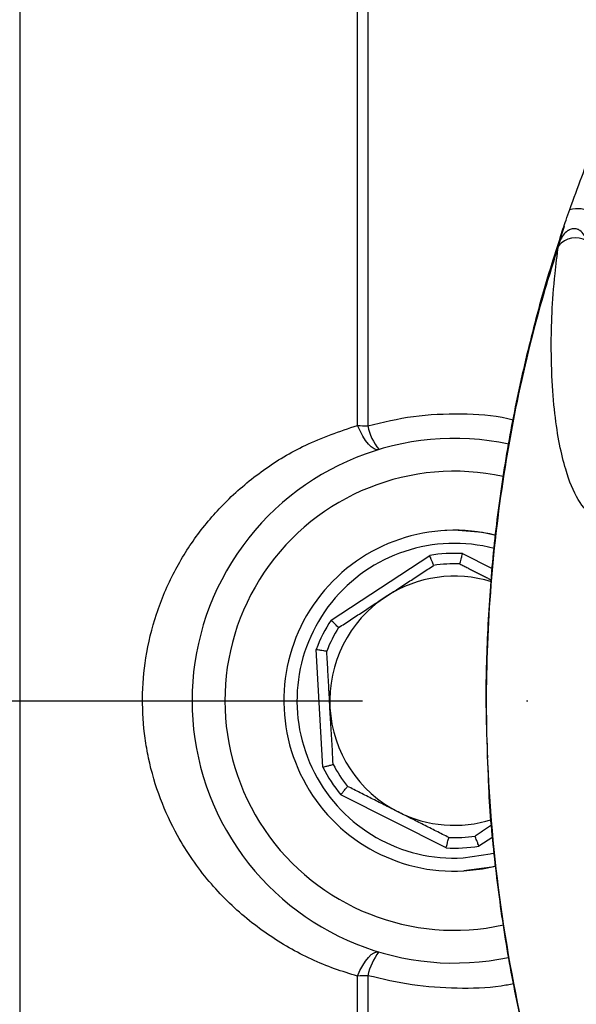
# Model space of a CAD drawing. Extents: x 0 to 9200, y 0 to 5940.
# Drawn here: x 7877 to 7920, y 1112 to 1187 of the extents above; entities that cross this region are included whole.
import ezdxf

# ---------------------------------------------------------------- set-up
doc = ezdxf.new("R2010")
doc.units = 0
doc.header["$LTSCALE"] = 5
doc.linetypes.add('GEN7', pattern=[15, 10, -2.5, 0, -2.5])
doc.layers.get('0').update_dxf_attribs({"linetype": 'CONTINUOUS'})
doc.layers.add('7', color=4, linetype='GEN7')

msp = doc.modelspace()

# ---------------------------------------------------------------- linework, layer by layer
at = {"color": 7, "linetype": 'CONTINUOUS'}
for p, q in [((7877.286, 1200.76), (7877.286, 1068.748)), ((7910.433, 1147.754), (7909.706, 1147.733)), ((7901.028, 1140.908), (7908.558, 1145.836)), ((7911.06, 1145.976), (7913.311, 1144.839)), ((7900.401, 1129.685), (7899.898, 1138.671)), ((7909.806, 1123.531), (7901.773, 1127.588)), ((7913.36, 1124.359), (7912.309, 1123.671))]:
    msp.add_line(p, q, dxfattribs=at)
for points in [[(7904.689, 1153.911), (7904.509, 1153.899), (7904.311, 1153.965), (7904.1, 1154.107), (7903.881, 1154.32), (7903.661, 1154.6), (7903.446, 1154.939), (7903.241, 1155.327), (7903.051, 1155.755)], [(7913.593, 1147.364), (7912.573, 1147.576), (7910.433, 1147.754)], [(7911.104, 1122.772), (7913.174, 1123.071), (7913.488, 1123.149)], [(7911.16, 1121.774), (7912.573, 1121.931), (7913.58, 1122.14)], [(7913.578, 1122.14), (7913.286, 1122.071), (7911.16, 1121.774)], [(7903.048, 1113.753), (7903.237, 1114.181), (7903.443, 1114.569), (7903.658, 1114.908), (7903.878, 1115.188), (7904.097, 1115.401), (7904.308, 1115.543), (7904.506, 1115.609), (7904.686, 1115.597)]]:
    msp.add_lwpolyline(points, dxfattribs=at)
for centre, radius, start, end in [((7919.683, 1168.362), 1.695, 60.14453, 140.95833), ((7903.823, 1163.938), 8.219, 264.60949, 270.04393), ((7907.922, 1156.557), 4.178, 191.57372, 219.29444), ((7910.433, 1134.754), 20, 78.01776, 281.95092), ((7910.433, 1134.754), 17.5, 77.70331, 282.37848), ((7910.433, 1134.754), 13, 75.90351, 273.20411), ((7910.433, 1134.754), 12, 75.35989, 273.20411), ((7910.433, 1134.754), 11.24, 86.80305, 99.60516), ((7910.433, 1134.754), 10.44, 87.70405, 98.70416), ((7910.433, 1134.754), 9.5, 72.67838, 123.20411), ((7910.433, 1134.754), 9.5, 123.20411, 183.20411), ((7910.433, 1134.754), 11.24, 146.80305, 159.60516), ((7910.433, 1134.754), 10.44, 147.70405, 158.70416), ((7910.433, 1134.754), 9.5, 183.20411, 243.20411), ((7910.433, 1134.754), 11.24, 206.80305, 219.60516), ((7910.433, 1134.754), 10.44, 207.70405, 218.70416), ((7910.433, 1134.754), 9.5, 243.20411, 287.47726), ((7910.433, 1134.754), 10.44, 267.70405, 278.70416), ((7910.433, 1134.754), 11.24, 266.80305, 279.60516), ((7908.071, 1112.909), 4.322, 141.54517, 168.25009), ((7903.819, 1105.565), 8.224, 89.85875, 95.38141)]:
    msp.add_arc(centre, radius, start, end, dxfattribs=at)
for points, knots in [([(7903.051, 1155.755), (7903.051, 1157.237), (7903.051, 1160.202), (7903.051, 1164.483), (7903.052, 1168.611), (7903.052, 1172.534), (7903.052, 1176.189), (7903.052, 1179.586), (7903.052, 1182.695), (7903.053, 1185.444), (7903.053, 1187.799), (7903.053, 1189.778), (7903.053, 1191.421), (7903.053, 1192.188), (7903.053, 1192.571)], [0, 0, 0, 0, 0.08133, 0.16266, 0.24624, 0.32982, 0.413066, 0.496312, 0.581976, 0.667641, 0.749579, 0.831518, 0.915759, 1, 1, 1, 1]), ([(7903.823, 1192.471), (7903.823, 1192.471), (7903.823, 1192.071), (7903.824, 1190.853), (7903.825, 1188.489), (7903.825, 1185.422), (7903.826, 1181.701), (7903.827, 1177.372), (7903.827, 1172.55), (7903.828, 1167.287), (7903.829, 1161.698), (7903.829, 1157.71), (7903.83, 1155.719)], [0, 0, 0, 0, 0.000001, 0.1106732, 0.2216874, 0.3323599, 0.4448462, 0.5576908, 0.6701774, 0.780007, 0.8901704, 1, 1, 1, 1]), ([(7919.243, 1172.217), (7919.54, 1173.048), (7920.335, 1175.272), (7921.235, 1177.45), (7921.798, 1178.813)], [0, 0, 0, 0, 0.373978, 1, 1, 1, 1]), ([(7918.371, 1169.478), (7918.372, 1169.481), (7918.413, 1169.675), (7918.566, 1170.293), (7918.88, 1171.2), (7919.145, 1171.943), (7919.243, 1172.217)], [0, 0, 0, 0, 0.0034668, 0.2245647, 0.7139431, 1, 1, 1, 1]), ([(7919.243, 1172.217), (7919.312, 1172.233), (7919.662, 1172.314), (7920.209, 1172.3), (7920.968, 1172.064), (7921.638, 1171.628), (7922.03, 1171.155), (7922.205, 1170.942)], [0, 0, 0, 0, 0.0631828, 0.3181518, 0.474401, 0.7645462, 1, 1, 1, 1]), ([(7918.812, 1170.924), (7918.528, 1170.094), (7917.615, 1167.434), (7916.343, 1162.849), (7915.032, 1157.182), (7914.029, 1151.454), (7913.318, 1145.68), (7912.919, 1139.862), (7912.788, 1134.761), (7912.918, 1131.608), (7912.967, 1130.404)], [0, 0, 0, 0, 0.064129, 0.205655, 0.347097, 0.488181, 0.629138, 0.770394, 0.912361, 1, 1, 1, 1]), ([(7920.527, 1169.831), (7920.467, 1169.981), (7920.347, 1170.279), (7920.084, 1170.59), (7919.783, 1170.737), (7919.578, 1170.757), (7919.354, 1170.725), (7919.202, 1170.664), (7918.965, 1170.515), (7918.707, 1170.255), (7918.491, 1169.862), (7918.404, 1169.585), (7918.371, 1169.478)], [0, 0, 0, 0, 0.157146, 0.314067, 0.387506, 0.475816, 0.501184, 0.593288, 0.617538, 0.74616, 0.902321, 1, 1, 1, 1]), ([(7918.367, 1169.429), (7917.987, 1168.224), (7916.705, 1164.161), (7914.991, 1157.067), (7913.551, 1148.119), (7912.836, 1139.069), (7912.841, 1129.089), (7913.9, 1118.253), (7916.169, 1106.688), (7919.211, 1097.736), (7920.998, 1092.498), (7921.771, 1091.05), (7921.771, 1091.05)], [0, 0, 0, 0, 0.047481, 0.160039, 0.27302, 0.386003, 0.498564, 0.644995, 0.79189, 0.938316, 0.999999, 1, 1, 1, 1]), ([(7925.049, 1149.976), (7924.794, 1149.779), (7924.285, 1149.383), (7923.449, 1148.878), (7922.548, 1148.5), (7921.768, 1148.501), (7920.845, 1148.885), (7919.818, 1149.931), (7919.015, 1151.957), (7918.442, 1154.239), (7918.078, 1156.573), (7917.879, 1159.112), (7917.807, 1161.701), (7917.863, 1164.262), (7918.04, 1166.844), (7918.277, 1168.719), (7918.367, 1169.429)], [0, 0, 0, 0, 0.022303, 0.044696, 0.104605, 0.164823, 0.225039, 0.370801, 0.516596, 0.606859, 0.697184, 0.787343, 0.846344, 0.905403, 0.9642, 1, 1, 1, 1]), ([(7903.83, 1155.719), (7904.984, 1155.996), (7907.324, 1156.559), (7910.927, 1156.68), (7913.497, 1156.55), (7914.774, 1156.22), (7914.91, 1156.185)], [0, 0, 0, 0, 0.318126, 0.644644, 0.962399, 1, 1, 1, 1]), ([(7903.048, 1113.753), (7902.463, 1113.933), (7900.654, 1114.489), (7897.76, 1115.85), (7894.522, 1118.062), (7891.619, 1120.916), (7889.44, 1124.057), (7887.944, 1127.274), (7887.196, 1129.812), (7886.749, 1132.376), (7886.582, 1134.944), (7886.846, 1138.152), (7887.645, 1141.439), (7888.999, 1144.619), (7890.827, 1147.52), (7893.104, 1150.139), (7895.852, 1152.428), (7899.164, 1154.44), (7901.697, 1155.297), (7903.051, 1155.755)], [0, 0, 0, 0, 0.0328, 0.101559, 0.172009, 0.244015, 0.318478, 0.371699, 0.426326, 0.452079, 0.502648, 0.554705, 0.612732, 0.672762, 0.731359, 0.791426, 0.856601, 0.923299, 1, 1, 1, 1]), ([(7908.853, 1145.073), (7908.85, 1145.082), (7908.844, 1145.098), (7908.795, 1145.225), (7908.722, 1145.413), (7908.64, 1145.626), (7908.583, 1145.772), (7908.559, 1145.833), (7908.558, 1145.836)], [0, 0, 0, 0, 0.208741, 0.417411, 0.628229, 0.843577, 0.992934, 1, 1, 1, 1]), ([(7910.851, 1145.185), (7910.854, 1145.194), (7910.858, 1145.211), (7910.892, 1145.343), (7910.943, 1145.537), (7911.002, 1145.758), (7911.042, 1145.91), (7911.059, 1145.973), (7911.06, 1145.976)], [0, 0, 0, 0, 0.20874, 0.41741, 0.62823, 0.843576, 0.992932, 1, 1, 1, 1]), ([(7901.608, 1140.332), (7901.602, 1140.338), (7901.589, 1140.35), (7901.492, 1140.446), (7901.349, 1140.587), (7901.187, 1140.748), (7901.076, 1140.859), (7901.03, 1140.906), (7901.028, 1140.908)], [0, 0, 0, 0, 0.20874, 0.417412, 0.628232, 0.843578, 0.992937, 1, 1, 1, 1]), ([(7899.898, 1138.671), (7899.901, 1138.67), (7899.966, 1138.66), (7900.121, 1138.637), (7900.346, 1138.602), (7900.545, 1138.571), (7900.68, 1138.549), (7900.697, 1138.547), (7900.706, 1138.545)], [0, 0, 0, 0, 0.007075, 0.156423, 0.371771, 0.582591, 0.79126, 1, 1, 1, 1]), ([(7901.19, 1129.9), (7901.17, 1130.25), (7901.09, 1131.689), (7901.009, 1133.131), (7900.948, 1134.223)], [0, 0, 0, 0, 0.243342, 1, 1, 1, 1]), ([(7900.401, 1129.685), (7900.404, 1129.686), (7900.467, 1129.703), (7900.619, 1129.744), (7900.839, 1129.804), (7901.033, 1129.857), (7901.165, 1129.893), (7901.181, 1129.898), (7901.19, 1129.9)], [0, 0, 0, 0, 0.00706, 0.15642, 0.371771, 0.582589, 0.791257, 1, 1, 1, 1]), ([(7912.986, 1129.807), (7913.002, 1129.252), (7913.07, 1126.756), (7913.495, 1122.331), (7914.265, 1116.552), (7915.354, 1110.821), (7916.733, 1105.158), (7918.285, 1099.94), (7919.774, 1095.777), (7920.866, 1092.826), (7921.524, 1091.35), (7921.808, 1090.714)], [0, 0, 0, 0, 0.041194, 0.185355, 0.329777, 0.474352, 0.618926, 0.763472, 0.880081, 0.94822, 1, 1, 1, 1]), ([(7901.773, 1127.588), (7901.775, 1127.591), (7901.816, 1127.642), (7901.914, 1127.765), (7902.057, 1127.942), (7902.184, 1128.099), (7902.269, 1128.205), (7902.28, 1128.219), (7902.286, 1128.225)], [0, 0, 0, 0, 0.007064, 0.156422, 0.371769, 0.582588, 0.791257, 1, 1, 1, 1]), ([(7909.806, 1123.531), (7909.807, 1123.534), (7909.824, 1123.598), (7909.865, 1123.749), (7909.923, 1123.97), (7909.974, 1124.165), (7910.008, 1124.297), (7910.013, 1124.314), (7910.015, 1124.322)], [0, 0, 0, 0, 0.007065, 0.156422, 0.371771, 0.582589, 0.791259, 1, 1, 1, 1]), ([(7912.309, 1123.671), (7912.307, 1123.674), (7912.283, 1123.735), (7912.226, 1123.882), (7912.144, 1124.094), (7912.071, 1124.282), (7912.022, 1124.409), (7912.016, 1124.426), (7912.013, 1124.434)], [0, 0, 0, 0, 0.007066, 0.156423, 0.37177, 0.58259, 0.79126, 1, 1, 1, 1]), ([(7903.044, 1076.934), (7903.044, 1077.285), (7903.044, 1077.988), (7903.044, 1079.489), (7903.044, 1081.322), (7903.044, 1083.51), (7903.045, 1086.017), (7903.045, 1088.848), (7903.045, 1092.002), (7903.046, 1095.576), (7903.046, 1099.554), (7903.047, 1103.985), (7903.047, 1108.709), (7903.048, 1112.072), (7903.048, 1113.753)], [0, 0, 0, 0, 0.077812, 0.155624, 0.235398, 0.315173, 0.394486, 0.4738, 0.555195, 0.636591, 0.725936, 0.815281, 0.907641, 1, 1, 1, 1]), ([(7914.96, 1113.169), (7914.639, 1113.107), (7913.232, 1112.835), (7910.621, 1112.781), (7907.192, 1112.998), (7904.957, 1113.526), (7903.84, 1113.789)], [0, 0, 0, 0, 0.088963, 0.389484, 0.694737, 1, 1, 1, 1]), ([(7903.84, 1113.789), (7903.84, 1111.599), (7903.842, 1107.209), (7903.844, 1101.112), (7903.846, 1095.607), (7903.848, 1090.783), (7903.85, 1086.628), (7903.851, 1082.676), (7903.853, 1079.327), (7903.852, 1077.574), (7903.852, 1077.034), (7903.852, 1077.034)], [0, 0, 0, 0, 0.1210002, 0.2424475, 0.3634476, 0.4759463, 0.5888036, 0.7013022, 0.8506503, 0.999999, 1, 1, 1, 1])]:
    msp.add_open_spline(points, degree=3, knots=knots, dxfattribs=at)
for points in [[(7918.367, 1169.429), (7918.371, 1169.478)], [(7905.231, 1142.702), (7908.853, 1145.073)], [(7910.851, 1145.185), (7913.25, 1143.974)], [(7901.608, 1140.332), (7905.231, 1142.702)], [(7900.948, 1134.223), (7900.706, 1138.545)], [(7906.15, 1126.274), (7902.286, 1128.225)], [(7910.015, 1124.322), (7906.15, 1126.274)], [(7913.283, 1125.265), (7912.013, 1124.434)]]:
    msp.add_open_spline(points, degree=1, dxfattribs=at)
at = {"layer": '7'}
msp.add_line((7853.433, 1134.754), (8272.433, 1134.754), dxfattribs=at)

doc.saveas('drawing.dxf')
